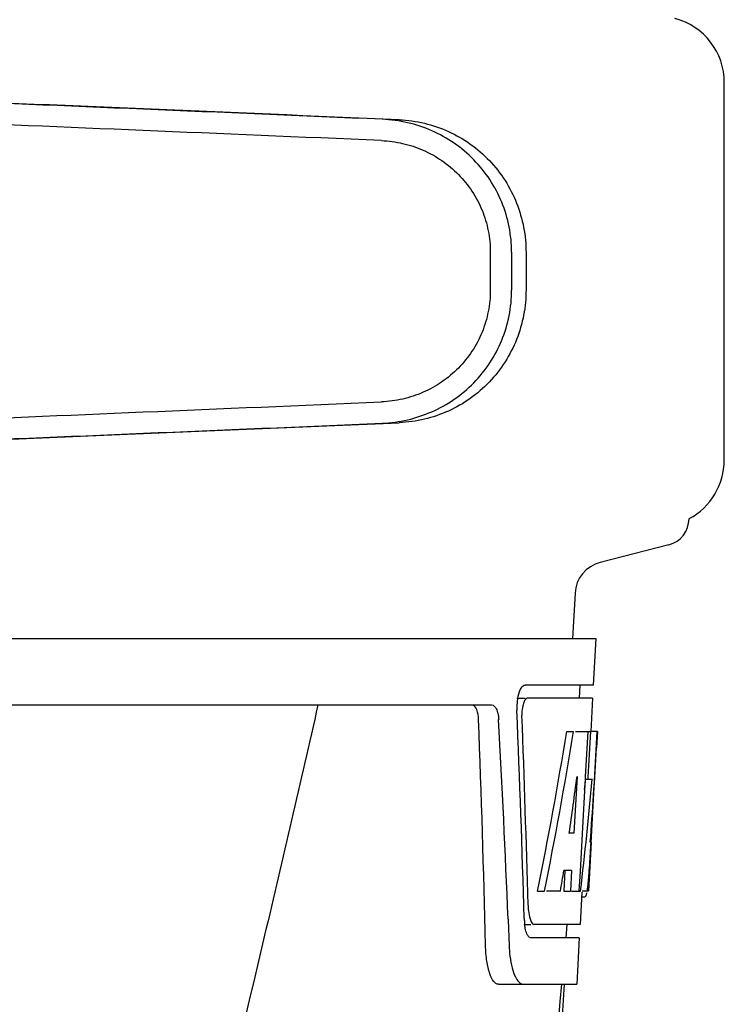
# Model space of a CAD drawing. Units: millimetres. Extents: x 18687 to 23553, y 1675 to 8407.
# Drawn here: x 19372 to 19425, y 6488 to 6562 of the extents above; entities that cross this region are included whole.
import ezdxf

# ---------------------------------------------------------------- set-up
doc = ezdxf.new("R2010")
doc.units = ezdxf.units.MM
doc.styles.add('ARIAL', font='arial.ttf')
doc.dimstyles.new('Diseño_PlanosFabricacion', dxfattribs={"dimtxt": 40, "dimasz": 45, "dimexe": 10, "dimexo": 10, "dimgap": 10, "dimtad": 1, "dimtih": 1, "dimtoh": 1, "dimdec": 0, "dimzin": 1, "dimdsep": 46, "dimtxsty": 'ARIAL', "dimcen": 15, "dimadec": 0, "dimazin": 0, "dimtp": 0.05, "dimtm": 0.05, "dimtfac": 1, "dimtdec": 0, "dimtofl": 0, "dimtmove": 0, "dimatfit": 3, "dimfxl": 0, "dimtolj": 1, "dimarcsym": 0})

# ---------------------------------------------------------------- blocks, each defined once
blk = doc.blocks.new('*D9')
at = {"color": 0, "lineweight": -2}
for p, q in [((19292.317, 7025.845), (19011.26, 7025.845)), ((19021.26, 6980.845), (19021.26, 6470.243)), ((19021.26, 5915.795), (19021.26, 6409.397)), ((19413.667, 5870.795), (19011.26, 5870.795))]:
    blk.add_line(p, q, dxfattribs=at)
at = {"color": 0}
for points in [[(19013.76, 6980.845), (19028.76, 6980.845), (19021.26, 7025.845)], [(19013.76, 5915.795), (19028.76, 5915.795), (19021.26, 5870.795)]]:
    blk.add_solid(points, dxfattribs=at)
at = {"layer": 'Defpoints', "color": 0}
for p in [(19021.26, 7025.845), (19302.317, 7025.845), (19423.667, 5870.795)]:
    blk.add_point(p, dxfattribs=at)
at = {"color": 0, "insert": (19021.26, 6439.82), "char_height": 40, "attachment_point": 5, "style": 'ARIAL'}
blk.add_mtext('\\A1;1155 mm', dxfattribs=at)
blk = doc.blocks.new('A$C665441AB')
for p, q in [((316, 658.418), (316, 686.782)), ((298.426, 674.027), (298.426, 671.178)), ((300.027, 674.027), (300.027, 671.176)), ((301.108, 673.996), (301.108, 671.207)), ((311.835, 652.044), (306.676, 650.711)), ((304.79, 648.41), (304.602, 645)), ((113.651, 645), (306.35, 645)), ((306.352, 645), (306.158, 641.5)), ((306.158, 641.5), (301.036, 641.5)), ((305.157, 641.5), (305.101, 640.5)), ((300.42, 640.5), (301.036, 640.5)), ((306.103, 640.5), (301.2, 640.5)), ((306.103, 640.5), (305.965, 638)), ((256.244, 640), (298.524, 640)), ((304.161, 638), (304.672, 638)), ((304.816, 638), (305.941, 638)), ((305.751, 638), (305.561, 634.589)), ((305.941, 638), (305.75, 634.579)), ((305.989, 629.637), (306.451, 638)), ((306.465, 638), (306.057, 638)), ((306.465, 638), (306.397, 636.766)), ((304.939, 634.624), (304.699, 630.35)), ((305.554, 634.461), (305.323, 630.315)), ((305.552, 634.432), (306.083, 634.432)), ((305.561, 634.589), (305.554, 634.461)), ((305.75, 634.579), (305.742, 634.432)), ((304.699, 630.35), (304.354, 630.35)), ((305.323, 630.315), (305.165, 627.486)), ((306.005, 629.677), (305.802, 626)), ((306.005, 629.677), (305.933, 629.677)), ((305.917, 628.429), (305.932, 628.664)), ((304.023, 627.554), (303.936, 626)), ((304.531, 627.554), (303.953, 627.554)), ((304.531, 627.554), (304.444, 626)), ((305.165, 627.486), (305.083, 626)), ((301.976, 626), (302.495, 626)), ((303.695, 626), (302.641, 626)), ((303.936, 626), (304.444, 626)), ((304.525, 626), (305.2, 626)), ((305.297, 625.925), (305.163, 623.5)), ((305.301, 625.578), (305.51, 625.578)), ((305.802, 626), (305.333, 626)), ((299.759, 623.909), (299.763, 623.816)), ((299.763, 623.816), (299.838, 621.918)), ((300.972, 623.5), (301.459, 623.5)), ((305.163, 623.5), (301.729, 623.5)), ((304.161, 623.5), (304.106, 622.5)), ((305.107, 622.5), (301.459, 622.5)), ((305.107, 622.5), (304.914, 619)), ((299.03, 619), (304.914, 619)), ((301.373, 577.5), (304.004, 619))]:
    blk.add_line(p, q)
for centre, radius, start, end in [((311, 686.782), 5, 360, 74.99993), ((311, 658.418), 5, 298.06165, 0), ((311.33, 654), 2.02, 284.4889, 0), ((307.306, 648.271), 2.52, 104.48899, 176.83447), ((304.411, 639.776), 3.993, 169.54791, 174.89037), ((304.502, 639.76), 4.085, 174.78043, 182.32444), ((-871.239, 593.876), 1169.646, 1.373762, 2.206337), ((-847.969, 577.396), 1148.67, 2.320703, 3.069583), ((303.497, 639.331), 2.699, 179.02685, 182.15277), ((117.649, 640.128), 188.631, 356.51568, 356.66212), ((78.395, 642.423), 227.953, 356.66065, 356.78437), ((212.21, 634.212), 93.885, 355.92983, 356.46838), ((267.754, 630.291), 38.203, 354.89013, 355.53421), ((250.97, 631.623), 55.04, 355.51188, 355.75444), ((304.042, 626.279), 1.683, 343.60423, 345.17335), ((303.707, 626.368), 2.03, 345.1514, 345.95277), ((306.967, 625.107), 5.709, 181.48981, 183.50339), ((306.512, 624.117), 5.542, 181.63047, 183.67984), ((306.009, 624.083), 5.038, 183.66904, 185.85641), ((305.544, 624.037), 4.571, 185.87448, 186.7655), ((309.336, 622.275), 9.505, 182.15415, 186.9502), ((-874.662, 717.285), 1182.54, 353.216468, 355.232463)]:
    blk.add_arc(centre, radius, start, end)
for centre, major_axis, ratio, start_param, end_param in [((287.002, 684.03), (82.64, -3.513), 0.001852, 1.515318, 1.982534), ((299.088, 683.475), (95.47, -4.058), 0.001852, 1.662935, 2.045839), ((299.088, 681.874), (95.47, -4.058), 0.001852, 1.663654, 2.045839), ((299.088, 663.329), (95.47, 4.058), 0.001852, -2.045839, -1.663633), ((287.002, 661.173), (82.64, 3.513), 0.001852, -1.982534, -1.515318), ((299.088, 661.728), (95.47, 4.058), 0.001852, -2.045839, -1.662935), ((210, 589.603), (0, 331.983), 0.275506, 4.816063, 4.863549), ((210, 593.448), (0, 332.74), 0.275506, 4.807233, 4.850416), ((210, 691.536), (0, 184.43), 0.533525, -1.934078, -1.865314), ((210, 691.633), (0, 185.374), 0.533525, -1.932705, -1.864319), ((210, 656.369), (0, 185.885), 0.521492, -1.714885, -1.676452), ((210, 697.294), (0, 221.32), 0.447273, -1.878089, -1.85789), ((210, 662.132), (0, 173.827), 0.559905, -1.780187, -1.730837), ((210, 662.044), (0, 172.928), 0.559905, -1.735727, -1.731159), ((210, 683.753), (0, 188.147), 0.523246, -1.88279, -1.874124)]:
    blk.add_ellipse(centre, major_axis=major_axis, ratio=ratio, start_param=start_param, end_param=end_param)
for points, knots in [([(300.027, 674.027), (300.027, 674.668), (299.902, 675.955), (299.346, 677.809), (298.443, 679.521), (297.228, 681.028), (295.748, 682.275), (294.059, 683.217), (292.226, 683.825), (290.95, 683.998), (290.311, 684.025)], [0, 0, 0, 0, 0.125094, 0.25018, 0.375273, 0.50036, 0.625426, 0.750431, 0.875307, 1, 1, 1, 1]), ([(291.591, 683.988), (292.225, 683.961), (293.491, 683.786), (295.301, 683.167), (296.959, 682.213), (298.402, 680.96), (299.581, 679.453), (300.452, 677.748), (300.988, 675.907), (301.108, 674.632), (301.108, 673.996)], [0, 0, 0, 0, 0.125087, 0.249994, 0.374781, 0.499543, 0.624398, 0.749434, 0.874652, 1, 1, 1, 1]), ([(290.243, 682.426), (290.78, 682.403), (291.854, 682.259), (293.396, 681.749), (294.817, 680.959), (296.065, 679.913), (297.089, 678.648), (297.851, 677.208), (298.32, 675.649), (298.426, 674.567), (298.426, 674.027)], [0, 0, 0, 0, 0.124687, 0.249541, 0.374525, 0.499583, 0.624676, 0.749783, 0.874887, 1, 1, 1, 1]), ([(298.426, 671.178), (298.426, 670.638), (298.32, 669.556), (297.851, 667.997), (297.089, 666.557), (296.065, 665.292), (294.818, 664.245), (293.397, 663.455), (291.855, 662.944), (290.782, 662.8), (290.245, 662.777)], [0, 0, 0, 0, 0.125113, 0.250218, 0.375324, 0.500417, 0.625476, 0.75046, 0.875313, 1, 1, 1, 1]), ([(290.311, 661.178), (290.95, 661.205), (292.226, 661.378), (294.059, 661.986), (295.748, 662.928), (297.228, 664.175), (298.443, 665.682), (299.346, 667.394), (299.902, 669.248), (300.027, 670.534), (300.027, 671.176)], [0, 0, 0, 0, 0.124693, 0.249569, 0.374574, 0.49964, 0.624727, 0.74982, 0.874906, 1, 1, 1, 1]), ([(301.108, 671.207), (301.108, 670.571), (300.988, 669.296), (300.452, 667.455), (299.581, 665.75), (298.402, 664.243), (296.959, 662.99), (295.301, 662.036), (293.491, 661.417), (292.225, 661.242), (291.591, 661.215)], [0, 0, 0, 0, 0.125348, 0.250566, 0.375602, 0.500457, 0.625219, 0.750006, 0.874913, 1, 1, 1, 1]), ([(300.484, 640.5), (300.527, 640.732), (300.621, 641.081), (300.841, 641.442), (300.973, 641.489)], [0, 0, 0, 0, 0.627831, 1, 1, 1, 1]), ([(300.973, 641.489), (300.983, 641.492), (301.004, 641.498), (301.026, 641.5), (301.036, 641.5)], [0, 0, 0, 0, 0.510505, 1, 1, 1, 1]), ([(301.2, 640.5), (301.137, 640.5), (300.994, 640.359), (300.939, 640.203), (300.907, 640.1)], [0, 0, 0, 0, 0.364185, 1, 1, 1, 1]), ([(285.48, 640), (284.168, 634.224), (278.803, 611.051), (273.073, 587.965), (268.639, 570.662)], [0, 0, 0, 0, 0.249041, 1, 1, 1, 1]), ([(297.54, 638.906), (297.531, 639.157), (297.493, 639.54), (297.266, 639.945), (297.125, 639.989)], [0, 0, 0, 0, 0.631228, 1, 1, 1, 1]), ([(298.523, 640), (298.675, 640), (298.898, 639.734), (299.008, 639.336), (299.045, 639.058), (299.053, 638.906)], [0, 0, 0, 0, 0.355626, 0.644207, 1, 1, 1, 1]), ([(300.907, 640.1), (300.89, 640.047), (300.828, 639.81), (300.801, 639.565), (300.798, 639.377)], [0, 0, 0, 0, 0.227505, 1, 1, 1, 1]), ([(305.732, 626.2), (305.738, 626.25), (305.767, 626.479), (305.789, 626.709), (305.805, 626.888)], [0, 0, 0, 0, 0.217575, 1, 1, 1, 1]), ([(305.512, 625.578), (305.526, 625.578), (305.615, 625.621), (305.634, 625.728), (305.657, 625.804)], [0, 0, 0, 0, 0.146689, 1, 1, 1, 1]), ([(301.269, 624.759), (301.274, 624.677), (301.298, 624.393), (301.345, 624.109), (301.408, 623.914)], [0, 0, 0, 0, 0.28462, 1, 1, 1, 1]), ([(301.224, 622.688), (301.205, 622.721), (301.124, 622.888), (301.078, 623.07), (301.049, 623.214)], [0, 0, 0, 0, 0.204808, 1, 1, 1, 1]), ([(301.408, 623.914), (301.424, 623.862), (301.48, 623.715), (301.569, 623.552), (301.669, 623.512)], [0, 0, 0, 0, 0.334306, 1, 1, 1, 1]), ([(301.669, 623.512), (301.679, 623.508), (301.699, 623.502), (301.719, 623.5), (301.729, 623.5)], [0, 0, 0, 0, 0.507904, 1, 1, 1, 1]), ([(301.459, 622.5), (301.438, 622.5), (301.334, 622.522), (301.265, 622.617), (301.224, 622.688)], [0, 0, 0, 0, 0.202036, 1, 1, 1, 1]), ([(299.03, 619), (298.897, 619), (298.582, 619.257), (298.34, 619.882), (298.131, 620.804), (298.081, 621.521), (298.071, 621.918)], [0, 0, 0, 0, 0.123948, 0.330641, 0.629353, 1, 1, 1, 1]), ([(299.901, 621.125), (299.938, 620.825), (300.039, 620.28), (300.27, 619.546), (300.638, 619), (300.912, 619)], [0, 0, 0, 0, 0.370283, 0.662828, 1, 1, 1, 1])]:
    blk.add_open_spline(points, degree=3, knots=knots)
for points in [[(305.702, 625.998), (305.713, 626.065), (305.723, 626.133), (305.732, 626.2)], [(301.049, 623.214), (301.031, 623.308), (301.016, 623.403), (301.005, 623.499)]]:
    blk.add_open_spline(points, degree=3)

msp = doc.modelspace()

# ---------------------------------------------------------------- block references
msp.add_blockref('A$C665441AB', (19108.667, 5870.795))

# ---------------------------------------------------------------- dimensions: what is measured, and where the dimension line sits
at = {"color": 7}
dim = msp.add_linear_dim(base=(19021.26, 7025.845), p1=(19423.667, 5870.795), p2=(19302.317, 7025.845), angle=90, dimstyle='Diseño_PlanosFabricacion', override={"dimpost": ' mm'}, dxfattribs=at)
dim.commit()
dim.dimension.update_dxf_attribs({"geometry": '*D9', "text_midpoint": (19021.26, 6439.82), "dimtype": 160})

doc.saveas('drawing.dxf')
